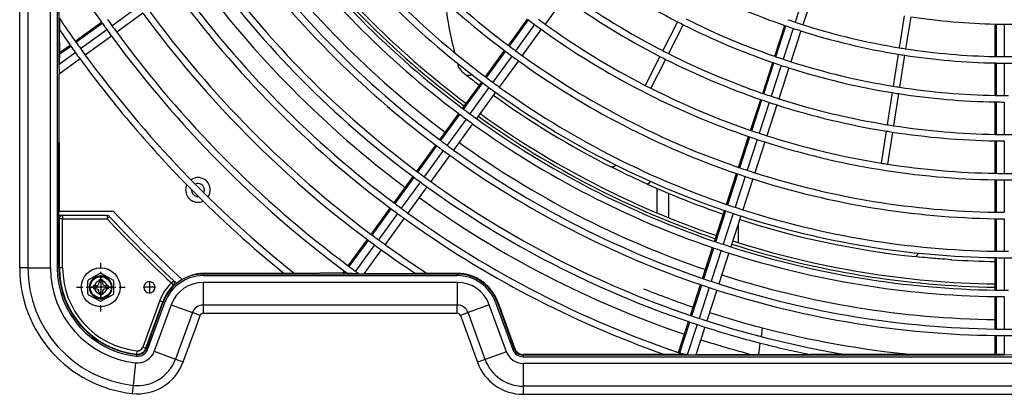
# Model space of a CAD drawing. Extents: x 11866 to 16910, y -3191 to 479.
# Drawn here: x 16433 to 16509, y -1269 to -1241 of the extents above; entities that cross this region are included whole.
import ezdxf

# ---------------------------------------------------------------- set-up
doc = ezdxf.new("R2010")
doc.units = 0
doc.header["$MEASUREMENT"] = 0
doc.linetypes.add('DASHDOT', pattern=[1, 0.5, -0.25, 0, -0.25])
doc.linetypes.add('DOT_CENTER', pattern=[14, 12, -1, 0, -1])
doc.layers.add('Details dimensions', color=7, linetype='CONTINUOUS')
doc.layers.add('General Information', color=4, linetype='CONTINUOUS')

# ---------------------------------------------------------------- blocks, each defined once
blk = doc.blocks.new('A$C114335B7')
at = {"layer": 'General Information', "color": 2, "linetype": 'DASHDOT'}
for p, q in [((0, -1.875), (0, 1.875)), ((-1.875, 0), (1.875, 0))]:
    blk.add_line(p, q, dxfattribs=at)
at = {"layer": 'General Information', "color": 2}
for p, q in [((-0.06, 1.055), (-0.935, 0.579)), ((0.059, 1.055), (0.934, 0.579)), ((-1, -0.47), (-1, 0.469)), ((-0.375, 0.125), (-0.563, 0.125)), ((-0.563, 0.125), (-0.563, -0.125)), ((0.125, 0.562), (-0.125, 0.562)), ((-0.125, 0.562), (-0.125, 0.375)), ((0.125, 0.562), (0.125, 0.375)), ((0.562, 0.125), (0.375, 0.125)), ((0.562, 0.125), (0.562, -0.125)), ((1, -0.47), (1, 0.469)), ((-0.935, -0.579), (-0.06, -1.055)), ((-0.375, -0.125), (-0.563, -0.125)), ((-0.125, -0.375), (-0.125, -0.563)), ((0.125, -0.563), (-0.125, -0.563)), ((0.934, -0.579), (0.059, -1.055)), ((0.125, -0.375), (0.125, -0.563)), ((0.562, -0.125), (0.375, -0.125))]:
    blk.add_line(p, q, dxfattribs=at)
for radius in [1.5, 0.813]:
    blk.add_circle((0, 0), radius, dxfattribs=at)
for centre, radius, start, end in [((0, 0.945), 0.125, 61.465, 118.535), ((-0.875, 0.469), 0.125, 118.535, 180), ((-0.375, 0.375), 0.25, 269.999, 359.999), ((0.375, 0.375), 0.25, 179.999, 269.999), ((0.875, 0.469), 0.125, 0, 61.465), ((-0.875, -0.47), 0.125, 180, 241.465), ((-0.375, -0.375), 0.25, 359.999, 89.999), ((0.375, -0.375), 0.25, 89.999, 179.999), ((0.875, -0.47), 0.125, 298.535, 0), ((0, -0.945), 0.125, 241.465, 298.535)]:
    blk.add_arc(centre, radius, start, end, dxfattribs=at)

msp = doc.modelspace()

# ---------------------------------------------------------------- linework, layer by layer
at = {"layer": 'General Information', "color": 2, "linetype": 'Continuous'}
for p, q in [((16433.167, -1259.724), (16433.167, -1122.922)), ((16433.795, -1122.922), (16433.795, -1259.724)), ((16435.537, -1259.724), (16435.537, -1122.922)), ((16436.058, -1122.922), (16436.058, -1259.724)), ((16436.207, -1244.045), (16436.207, -1215.404)), ((16475.093, -1238.947), (16473.626, -1240.967)), ((16493.665, -1238.448), (16492.893, -1240.822)), ((16494.262, -1238.642), (16493.49, -1241.016)), ((16440.274, -1241.09), (16442.294, -1239.623)), ((16442.663, -1240.13), (16440.643, -1241.598)), ((16501.293, -1240.325), (16500.902, -1242.79)), ((16501.786, -1240.403), (16501.396, -1242.869)), ((16436.225, -1240.518), (16436.225, -1241.407)), ((16437.446, -1242.286), (16439.466, -1240.818)), ((16437.502, -1242.364), (16439.522, -1240.897)), ((16470.8, -1242.607), (16472.267, -1240.588)), ((16470.877, -1242.665), (16472.344, -1240.646)), ((16472.825, -1241.002), (16471.357, -1243.021)), ((16483.823, -1240.788), (16482.689, -1243.013)), ((16484.268, -1241.015), (16483.134, -1243.239)), ((16491.31, -1243.448), (16492.081, -1241.074)), ((16491.401, -1243.48), (16492.173, -1241.105)), ((16508.298, -1243.462), (16508.298, -1240.966)), ((16508.395, -1243.464), (16508.395, -1240.967)), ((16508.993, -1240.975), (16508.993, -1243.471)), ((16436.265, -1243.263), (16436.225, -1241.407)), ((16437.851, -1242.851), (16439.87, -1241.383)), ((16440.239, -1241.891), (16438.219, -1243.358)), ((16473.332, -1241.371), (16471.865, -1243.39)), ((16492.739, -1241.297), (16491.968, -1243.671)), ((16493.336, -1241.491), (16492.565, -1243.865)), ((16436.265, -1243.263), (16437.098, -1242.658)), ((16436.276, -1243.136), (16437.043, -1242.579)), ((16436.207, -1244.045), (16437.447, -1243.144)), ((16436.225, -1243.93), (16436.265, -1243.263)), ((16469.039, -1245.031), (16470.506, -1243.011)), ((16469.116, -1245.089), (16470.583, -1243.069)), ((16471.064, -1243.425), (16469.597, -1245.445)), ((16482.463, -1243.458), (16481.329, -1245.682)), ((16500.824, -1243.284), (16500.434, -1245.749)), ((16501.317, -1243.362), (16500.927, -1245.827)), ((16437.815, -1243.652), (16436.207, -1244.82)), ((16436.207, -1244.045), (16436.225, -1243.93)), ((16436.225, -1244.731), (16436.207, -1244.045)), ((16466.888, -1243.992), (16466.971, -1244.279)), ((16466.971, -1244.279), (16467.182, -1244.59)), ((16471.572, -1243.794), (16470.104, -1245.814)), ((16482.908, -1243.684), (16481.774, -1245.909)), ((16490.384, -1246.298), (16491.155, -1243.923)), ((16490.475, -1246.329), (16491.247, -1243.955)), ((16491.813, -1244.146), (16491.042, -1246.52)), ((16508.298, -1246.459), (16508.298, -1243.962)), ((16508.395, -1246.46), (16508.395, -1243.964)), ((16508.993, -1243.97), (16508.993, -1246.467)), ((16436.182, -1255.36), (16436.207, -1244.82)), ((16436.207, -1244.82), (16436.225, -1244.731)), ((16436.207, -1244.82), (16436.225, -1244.731)), ((16436.225, -1255.36), (16436.207, -1244.82)), ((16467.182, -1244.59), (16467.587, -1244.907)), ((16492.41, -1244.34), (16491.639, -1246.714)), ((16467.278, -1247.455), (16468.745, -1245.435)), ((16467.355, -1247.513), (16468.822, -1245.493)), ((16469.303, -1245.849), (16467.836, -1247.869)), ((16469.811, -1246.218), (16468.343, -1248.237)), ((16500.356, -1246.242), (16499.965, -1248.708)), ((16500.849, -1246.321), (16500.458, -1248.786)), ((16489.458, -1249.147), (16490.23, -1246.773)), ((16489.549, -1249.179), (16490.321, -1246.804)), ((16490.888, -1246.995), (16490.116, -1249.369)), ((16491.485, -1247.189), (16490.713, -1249.563)), ((16508.298, -1249.455), (16508.298, -1246.958)), ((16508.395, -1249.456), (16508.395, -1246.96)), ((16508.993, -1246.966), (16508.993, -1249.463)), ((16465.517, -1249.879), (16466.984, -1247.859)), ((16465.594, -1249.937), (16467.062, -1247.917)), ((16467.542, -1248.273), (16466.075, -1250.292)), ((16468.05, -1248.641), (16466.583, -1250.661)), ((16499.887, -1249.201), (16499.497, -1251.667)), ((16500.38, -1249.279), (16499.99, -1251.745)), ((16463.756, -1252.303), (16465.223, -1250.283)), ((16463.833, -1252.36), (16465.301, -1250.341)), ((16488.532, -1251.997), (16489.304, -1249.622)), ((16488.624, -1252.028), (16489.395, -1249.653)), ((16489.962, -1249.844), (16489.191, -1252.218)), ((16490.559, -1250.038), (16489.787, -1252.412)), ((16508.298, -1252.451), (16508.298, -1249.954)), ((16508.395, -1252.452), (16508.395, -1249.956)), ((16508.993, -1249.962), (16508.993, -1252.458)), ((16465.781, -1250.696), (16464.314, -1252.716)), ((16466.289, -1251.065), (16464.822, -1253.085)), ((16487.606, -1254.846), (16488.378, -1252.472)), ((16487.698, -1254.877), (16488.469, -1252.503)), ((16461.995, -1254.726), (16463.462, -1252.707)), ((16462.072, -1254.784), (16463.54, -1252.764)), ((16464.021, -1253.12), (16462.553, -1255.139)), ((16489.036, -1252.693), (16488.265, -1255.067)), ((16489.633, -1252.887), (16488.862, -1255.261)), ((16508.298, -1255.447), (16508.298, -1252.95)), ((16508.395, -1255.448), (16508.395, -1252.952)), ((16508.993, -1252.958), (16508.993, -1255.454)), ((16464.528, -1253.488), (16463.061, -1255.508)), ((16482.246, -1253.615), (16482.246, -1255.5)), ((16483.145, -1255.871), (16483.145, -1253.998)), ((16436.182, -1255.36), (16436.225, -1255.36)), ((16436.182, -1255.71), (16436.182, -1255.36)), ((16436.225, -1255.36), (16440.264, -1255.36)), ((16460.234, -1257.15), (16461.701, -1255.13)), ((16460.311, -1257.208), (16461.779, -1255.188)), ((16462.26, -1255.543), (16460.792, -1257.563)), ((16486.681, -1257.695), (16487.452, -1255.321)), ((16486.772, -1257.727), (16487.543, -1255.352)), ((16488.111, -1255.542), (16487.339, -1257.916)), ((16436.475, -1255.71), (16436.182, -1255.71)), ((16436.182, -1259.724), (16436.182, -1255.71)), ((16436.225, -1259.724), (16436.225, -1255.959)), ((16436.475, -1255.959), (16436.225, -1255.959)), ((16439.908, -1255.71), (16436.475, -1255.71)), ((16436.475, -1255.71), (16436.475, -1255.959)), ((16436.475, -1259.724), (16436.475, -1255.959)), ((16436.475, -1255.959), (16439.908, -1255.959)), ((16439.908, -1255.71), (16439.908, -1255.959)), ((16440.09, -1255.789), (16439.908, -1255.959)), ((16462.767, -1255.912), (16461.3, -1257.932)), ((16488.707, -1255.736), (16487.936, -1258.11)), ((16488.487, -1256.414), (16488.487, -1257.787)), ((16508.298, -1258.443), (16508.298, -1255.946)), ((16508.395, -1258.444), (16508.395, -1255.948)), ((16508.993, -1255.953), (16508.993, -1258.45)), ((16458.473, -1259.574), (16459.94, -1257.554)), ((16458.55, -1259.631), (16460.018, -1257.612)), ((16460.499, -1257.967), (16459.032, -1259.986)), ((16461.007, -1258.336), (16459.668, -1260.179)), ((16485.755, -1260.545), (16486.526, -1258.17)), ((16485.846, -1260.576), (16486.618, -1258.201)), ((16487.185, -1258.391), (16486.413, -1260.765)), ((16487.782, -1258.585), (16487.01, -1260.959)), ((16508.298, -1261.439), (16508.298, -1258.942)), ((16508.395, -1261.44), (16508.395, -1258.944)), ((16508.993, -1258.949), (16508.993, -1261.445)), ((16433.795, -1259.724), (16433.167, -1259.724)), ((16433.795, -1259.724), (16435.537, -1259.724)), ((16436.182, -1259.724), (16436.058, -1259.724)), ((16436.225, -1259.724), (16436.182, -1259.724)), ((16436.475, -1259.724), (16436.225, -1259.724)), ((16453.533, -1260.16), (16447.297, -1260.16)), ((16447.297, -1260.16), (16447.297, -1260.203)), ((16447.297, -1260.203), (16458.892, -1260.179)), ((16447.297, -1260.203), (16447.297, -1260.328)), ((16454.33, -1260.16), (16453.533, -1260.16)), ((16458.195, -1260.121), (16454.33, -1260.16)), ((16458.084, -1260.11), (16458.179, -1259.978)), ((16458.084, -1260.11), (16458.195, -1260.121)), ((16458.195, -1260.121), (16458.257, -1260.035)), ((16458.426, -1260.16), (16458.195, -1260.121)), ((16458.803, -1260.16), (16458.426, -1260.16)), ((16458.892, -1260.179), (16458.803, -1260.16)), ((16459.27, -1260.16), (16458.892, -1260.179)), ((16458.892, -1260.179), (16459.668, -1260.179)), ((16463.645, -1260.16), (16459.668, -1260.179)), ((16459.668, -1260.179), (16466.87, -1260.203)), ((16464.555, -1260.16), (16463.645, -1260.16)), ((16466.87, -1260.16), (16464.555, -1260.16)), ((16466.87, -1260.203), (16466.87, -1260.16)), ((16466.87, -1260.203), (16466.87, -1260.328)), ((16445.018, -1260.705), (16444.849, -1260.888)), ((16445.02, -1261.069), (16444.849, -1260.888)), ((16447.297, -1260.328), (16466.87, -1260.328)), ((16466.87, -1260.848), (16447.297, -1260.848)), ((16447.297, -1260.848), (16447.297, -1262.591)), ((16466.87, -1260.848), (16466.87, -1262.591)), ((16484.829, -1263.394), (16485.6, -1261.02)), ((16484.92, -1263.425), (16485.692, -1261.051)), ((16486.259, -1261.24), (16485.488, -1263.614)), ((16486.856, -1261.434), (16486.084, -1263.808)), ((16443.954, -1262.251), (16442.653, -1265.828)), ((16442.887, -1265.913), (16444.189, -1262.337)), ((16442.928, -1265.928), (16444.229, -1262.351)), ((16443.045, -1265.97), (16444.346, -1262.394)), ((16443.954, -1262.251), (16444.189, -1262.337)), ((16444.189, -1262.337), (16444.229, -1262.351)), ((16444.229, -1262.351), (16444.346, -1262.394)), ((16469.938, -1262.351), (16469.821, -1262.394)), ((16469.821, -1262.394), (16471.136, -1266.007)), ((16469.978, -1262.337), (16469.938, -1262.351)), ((16469.938, -1262.351), (16471.253, -1265.964)), ((16469.978, -1262.337), (16471.293, -1265.95)), ((16508.298, -1264.435), (16508.298, -1261.938)), ((16508.395, -1264.436), (16508.395, -1261.939)), ((16508.993, -1261.945), (16508.993, -1264.441)), ((16444.835, -1262.572), (16443.534, -1266.148)), ((16444.835, -1262.572), (16446.473, -1263.168)), ((16446.473, -1263.168), (16445.171, -1266.744)), ((16447.063, -1263.383), (16446.473, -1263.168)), ((16466.87, -1262.591), (16447.297, -1262.591)), ((16447.297, -1262.591), (16447.297, -1263.219)), ((16447.297, -1263.219), (16466.87, -1263.219)), ((16466.87, -1263.219), (16466.87, -1262.591)), ((16467.694, -1263.168), (16467.105, -1263.383)), ((16469.332, -1262.572), (16467.694, -1263.168)), ((16469.009, -1266.781), (16467.694, -1263.168)), ((16470.647, -1266.185), (16469.332, -1262.572)), ((16446.728, -1264.349), (16447.063, -1263.383)), ((16467.105, -1263.383), (16468.42, -1266.996)), ((16483.903, -1266.243), (16484.675, -1263.869)), ((16483.995, -1266.274), (16484.766, -1263.9)), ((16445.761, -1266.959), (16446.728, -1264.349)), ((16485.333, -1264.089), (16484.576, -1266.42)), ((16485.93, -1264.283), (16485.236, -1266.42)), ((16490.346, -1264.342), (16490.261, -1265.016)), ((16490.085, -1266.401), (16490.198, -1265.515)), ((16508.298, -1266.401), (16508.298, -1264.934)), ((16508.395, -1266.401), (16508.395, -1264.935)), ((16508.993, -1264.94), (16508.993, -1266.42)), ((16442.194, -1266.113), (16442.166, -1266.361)), ((16442.653, -1265.828), (16442.887, -1265.913)), ((16442.887, -1265.913), (16442.928, -1265.928)), ((16442.928, -1265.928), (16443.045, -1265.97)), ((16443.534, -1266.148), (16445.171, -1266.744)), ((16470.647, -1266.185), (16469.009, -1266.781)), ((16471.253, -1265.964), (16471.136, -1266.007)), ((16471.253, -1265.964), (16471.293, -1265.95)), ((16442.091, -1267.044), (16441.898, -1268.776)), ((16442.162, -1266.403), (16442.148, -1266.527)), ((16442.162, -1266.403), (16442.166, -1266.361)), ((16445.171, -1266.744), (16445.761, -1266.959)), ((16469.009, -1266.781), (16468.42, -1266.996)), ((16471.938, -1266.401), (16471.938, -1266.444)), ((16482.833, -1266.401), (16471.938, -1266.401)), ((16471.938, -1266.444), (16484.576, -1266.42)), ((16471.938, -1266.444), (16471.938, -1266.569)), ((16471.938, -1266.569), (16575.711, -1266.569)), ((16484.317, -1266.382), (16482.833, -1266.401)), ((16484.317, -1266.382), (16484.374, -1266.401)), ((16484.495, -1266.401), (16484.374, -1266.401)), ((16484.576, -1266.42), (16485.236, -1266.42)), ((16494.046, -1266.401), (16485.236, -1266.42)), ((16485.236, -1266.42), (16508.993, -1266.42)), ((16496.791, -1266.401), (16494.046, -1266.401)), ((16508.298, -1266.401), (16496.791, -1266.401)), ((16508.395, -1266.401), (16508.298, -1266.401)), ((16508.91, -1266.401), (16508.395, -1266.401)), ((16508.993, -1266.42), (16509.558, -1266.401)), ((16575.711, -1267.089), (16471.938, -1267.089)), ((16471.938, -1267.089), (16471.938, -1268.832)), ((16441.898, -1268.776), (16441.829, -1269.4)), ((16575.711, -1268.832), (16471.938, -1268.832)), ((16471.938, -1268.832), (16471.938, -1269.459)), ((16471.938, -1269.459), (16575.711, -1269.459))]:
    msp.add_line(p, q, dxfattribs=at)
at = {"layer": 'General Information', "color": 2, "linetype": 'DOT_CENTER'}
for p, q in [((16439.408, -1260.26), (16439.408, -1262.183)), ((16439.408, -1260.672), (16439.408, -1261.771)), ((16443.153, -1260.741), (16443.153, -1261.702)), ((16440.369, -1261.221), (16438.447, -1261.221)), ((16439.957, -1261.221), (16438.859, -1261.221)), ((16443.633, -1261.221), (16442.672, -1261.221))]:
    msp.add_line(p, q, dxfattribs=at)
at = {"layer": 'General Information', "color": 2, "linetype": 'Continuous'}
for centre, radius, start, end in [((16509.307, -1191.323), 64.631, 216.27794, 233.10589), ((16509.307, -1191.323), 64.132, 216.28011, 233.09893), ((16509.307, -1191.323), 67.627, 216.26563, 233.1455), ((16509.307, -1191.323), 67.128, 216.26761, 233.13915), ((16509.307, -1191.323), 70.123, 216.25618, 233.17592), ((16509.307, -1191.323), 70.123, 216.25618, 233.17592), ((16509.307, -1191.323), 69.899, 216.25701, 233.17329), ((16509.307, -1191.323), 69.649, 216.25794, 233.17033), ((16509.307, -1191.323), 70.623, 216.25436, 233.18175), ((16509.307, -1191.323), 72.395, 216.24815, 233.2018), ((16509.307, -1191.323), 73.618, 216.24401, 233.21505), ((16509.307, -1191.323), 73.119, 216.24568, 233.20969), ((16509.307, -1191.323), 85.601, 211.37837, 215.32493), ((16509.307, -1191.323), 76.614, 216.23447, 233.24574), ((16509.307, -1191.323), 76.614, 216.23447, 233.24574), ((16509.307, -1191.323), 76.115, 216.23601, 233.24079), ((16509.307, -1191.323), 55.644, 234.32283, 242.74295), ((16509.307, -1191.323), 77.638, 216.2314, 233.2557), ((16509.307, -1191.323), 79.11, 216.22707, 233.26954), ((16509.307, -1191.323), 79.61, 216.22565, 233.27413), ((16509.307, -1191.323), 58.64, 234.30634, 242.75608), ((16509.307, -1191.323), 58.141, 234.30897, 242.75399), ((16509.307, -1191.323), 52.649, 243.27167, 250.90238), ((16495.651, -1235.707), 29.933, 186.76242, 194.42418), ((16509.307, -1191.323), 82.605, 216.21747, 233.30045), ((16509.307, -1191.323), 82.106, 216.21879, 233.2962), ((16509.307, -1191.323), 49.653, 261.28806, 268.83614), ((16509.307, -1191.323), 88.097, 213.94694, 215.34406), ((16509.307, -1191.323), 85.601, 215.32493, 215.38955), ((16509.307, -1191.323), 85.601, 215.38955, 215.78983), ((16509.307, -1191.323), 85.102, 215.38597, 215.7886), ((16509.307, -1191.323), 85.102, 215.7886, 216.21109), ((16509.307, -1191.323), 61.636, 233.06243, 233.15217), ((16509.307, -1191.323), 61.636, 233.15217, 233.70811), ((16509.307, -1191.323), 61.636, 233.70811, 234.29145), ((16509.307, -1191.323), 61.136, 233.70573, 234.29383), ((16509.307, -1191.323), 61.136, 234.29383, 242.76604), ((16509.307, -1191.323), 55.644, 242.74295, 243.25705), ((16509.307, -1191.323), 55.644, 243.25705, 250.96147), ((16509.307, -1191.323), 55.145, 243.25938, 250.95207), ((16509.307, -1191.323), 52.649, 250.90238, 251.00744), ((16509.307, -1191.323), 52.649, 251.00744, 251.65828), ((16509.307, -1191.323), 52.149, 250.99794, 251.65501), ((16509.307, -1191.323), 52.149, 251.65501, 252.34447), ((16509.307, -1191.323), 52.149, 252.34447, 260.72573), ((16509.307, -1191.323), 49.653, 268.83614, 268.94755), ((16509.307, -1191.323), 49.653, 268.94755, 269.63767), ((16509.307, -1191.323), 49.653, 269.63767, 270.36179), ((16509.307, -1191.323), 88.597, 214.42365, 215.34776), ((16509.307, -1191.323), 85.601, 215.78983, 216.20986), ((16509.307, -1191.323), 85.601, 216.20986, 233.32493), ((16509.307, -1191.323), 85.102, 216.21109, 233.32097), ((16509.307, -1191.323), 61.636, 234.29145, 251.06243), ((16509.307, -1191.323), 52.649, 251.65828, 252.3412), ((16509.307, -1191.323), 52.649, 252.3412, 260.72833), ((16509.307, -1191.323), 88.597, 215.34776, 215.41019), ((16509.307, -1191.323), 88.597, 215.41019, 215.79694), ((16509.307, -1191.323), 88.097, 215.34406, 215.40685), ((16509.307, -1191.323), 88.097, 215.40685, 215.79578), ((16509.307, -1191.323), 64.132, 233.09893, 233.18518), ((16509.307, -1191.323), 64.132, 233.18518, 233.71947), ((16509.307, -1191.323), 88.597, 215.79694, 216.20276), ((16509.307, -1191.323), 88.097, 215.79578, 216.20391), ((16509.307, -1191.323), 88.097, 216.20391, 231.38736), ((16509.307, -1191.323), 64.631, 233.10589, 233.19147), ((16509.307, -1191.323), 64.631, 233.19147, 233.72164), ((16509.307, -1191.323), 64.631, 233.72164, 234.27794), ((16509.307, -1191.323), 64.132, 233.71947, 234.28011), ((16509.307, -1191.323), 64.132, 234.28011, 251.09893), ((16509.307, -1191.323), 58.64, 242.75608, 243.24392), ((16509.307, -1191.323), 58.141, 242.75399, 243.24601), ((16509.307, -1191.323), 58.141, 243.24601, 251.00607), ((16509.307, -1191.323), 55.145, 250.95207, 251.05238), ((16509.307, -1191.323), 55.145, 251.05238, 251.67375), ((16509.307, -1191.323), 52.649, 260.72833, 261.27167), ((16509.307, -1191.323), 52.149, 260.72573, 261.27427), ((16509.307, -1191.323), 52.649, 261.27167, 268.90238), ((16509.307, -1191.323), 52.149, 261.27427, 268.89187), ((16509.307, -1191.323), 52.149, 268.89187, 268.99794), ((16509.307, -1191.323), 52.149, 268.99794, 269.65501), ((16509.307, -1191.323), 52.149, 269.65501, 270.34447), ((16509.307, -1191.323), 88.597, 216.20276, 224.76079), ((16509.307, -1191.323), 64.631, 234.27794, 251.10589), ((16509.307, -1191.323), 58.64, 243.24392, 251.01453), ((16509.307, -1191.323), 55.644, 250.96147, 251.06088), ((16509.307, -1191.323), 55.644, 251.06088, 251.67668), ((16509.307, -1191.323), 55.644, 251.67668, 252.32283), ((16509.307, -1191.323), 55.145, 251.67375, 252.32576), ((16509.307, -1191.323), 55.145, 252.32576, 260.74062), ((16509.307, -1191.323), 52.649, 268.90238, 269.00744), ((16509.307, -1191.323), 52.649, 269.00744, 269.65828), ((16509.307, -1191.323), 52.649, 269.65828, 270.3412), ((16509.324, -1191.338), 67.91, 232.07705, 233.12989), ((16509.307, -1191.323), 67.128, 233.13915, 233.22154), ((16509.307, -1191.323), 55.644, 252.32283, 260.74295), ((16509.307, -1191.323), 67.627, 233.1455, 233.22729), ((16509.307, -1191.323), 67.627, 233.22729, 233.73397), ((16509.307, -1191.323), 67.128, 233.22154, 233.73199), ((16509.307, -1191.323), 67.128, 233.73199, 234.26761), ((16509.307, -1191.323), 67.128, 234.26761, 251.13915), ((16509.307, -1191.323), 61.136, 242.76604, 243.23396), ((16509.307, -1191.323), 55.145, 260.74062, 261.25938), ((16509.307, -1191.323), 67.627, 233.73397, 234.26563), ((16509.323, -1191.338), 67.909, 234.2457, 243.21646), ((16509.307, -1191.323), 67.627, 234.26563, 251.1455), ((16509.307, -1191.323), 61.136, 243.23396, 251.05478), ((16509.307, -1191.323), 58.141, 251.00607, 251.10121), ((16509.307, -1191.323), 58.141, 251.10121, 251.69056), ((16509.307, -1191.323), 58.141, 251.69056, 252.30897), ((16509.307, -1191.323), 55.644, 260.74295, 261.25705), ((16509.307, -1191.323), 55.644, 261.25705, 268.96147), ((16509.307, -1191.323), 55.145, 261.25938, 268.95207), ((16509.307, -1191.323), 55.145, 268.95207, 269.05238), ((16509.307, -1191.323), 55.145, 269.05238, 269.67375), ((16509.307, -1191.323), 55.145, 269.67375, 270), ((16509.307, -1191.323), 58.64, 251.01453, 251.10886), ((16509.307, -1191.323), 58.64, 251.10886, 251.6932), ((16509.307, -1191.323), 58.64, 251.6932, 252.30634), ((16509.307, -1191.323), 58.64, 252.30634, 260.75608), ((16509.307, -1191.323), 58.141, 252.30897, 260.75399), ((16509.307, -1191.323), 55.644, 268.96147, 269.06088), ((16509.307, -1191.323), 55.644, 269.06088, 269.67668), ((16509.307, -1191.323), 70.623, 233.18175, 233.26007), ((16509.307, -1191.323), 70.623, 233.26007, 233.74525), ((16509.307, -1191.323), 70.123, 233.17592, 233.2548), ((16509.307, -1191.323), 70.123, 233.17592, 233.2548), ((16509.307, -1191.323), 70.123, 233.2548, 233.74344), ((16509.307, -1191.323), 70.123, 233.2548, 233.74344), ((16509.307, -1191.323), 70.123, 233.74344, 234.25618), ((16509.307, -1191.323), 70.123, 233.74344, 234.25618), ((16509.307, -1191.323), 69.899, 234.25702, 251.1733), ((16509.307, -1191.323), 69.649, 234.25794, 251.17033), ((16509.307, -1191.323), 70.623, 233.74525, 234.25436), ((16509.307, -1191.323), 70.623, 234.25436, 251.18175), ((16509.307, -1191.323), 70.123, 234.25618, 251.17592), ((16509.307, -1191.323), 70.123, 234.25618, 251.17592), ((16509.307, -1191.323), 58.141, 260.75399, 261.24601), ((16509.307, -1191.323), 58.141, 261.24601, 269.00607), ((16509.307, -1191.323), 61.136, 251.05478, 251.14525), ((16509.307, -1191.323), 61.136, 251.14525, 251.70573), ((16509.307, -1191.323), 61.136, 251.70573, 252.29383), ((16509.307, -1191.323), 61.136, 252.29383, 260.76604), ((16509.307, -1191.323), 58.64, 260.75608, 261.24392), ((16509.307, -1191.323), 58.64, 261.24392, 269.01453), ((16509.307, -1191.323), 58.141, 269.00607, 269.10121), ((16509.307, -1191.323), 58.141, 269.10121, 269.69056), ((16509.307, -1191.323), 58.141, 269.69056, 270.30897), ((16509.307, -1191.323), 73.618, 233.21505, 233.29018), ((16509.307, -1191.323), 73.618, 233.29018, 233.75562), ((16509.307, -1191.323), 73.119, 233.20969, 233.28533), ((16509.307, -1191.323), 73.119, 233.28533, 233.75395), ((16509.307, -1191.323), 73.119, 233.75395, 234.24568), ((16509.307, -1191.323), 72.395, 234.24816, 251.2018), ((16509.307, -1191.323), 61.636, 251.06243, 251.15217), ((16509.307, -1191.323), 61.636, 251.15217, 251.70811), ((16509.307, -1191.323), 61.636, 251.70811, 252.29145), ((16509.307, -1191.323), 61.636, 252.29145, 269.06243), ((16509.307, -1191.323), 58.64, 269.01453, 269.10886), ((16509.307, -1191.323), 58.64, 269.10886, 269.6932), ((16509.307, -1191.323), 73.618, 233.75562, 234.24401), ((16509.307, -1191.323), 73.618, 234.24401, 251.21505), ((16509.307, -1191.323), 73.119, 234.24568, 251.20969), ((16509.307, -1191.323), 61.136, 260.76604, 261.23396), ((16509.307, -1191.323), 61.136, 261.23396, 269.05478), ((16509.307, -1191.323), 76.115, 233.24079, 233.31346), ((16509.307, -1191.323), 76.115, 233.31346, 233.76364), ((16509.307, -1191.323), 64.631, 251.10589, 251.19147), ((16509.307, -1191.323), 64.631, 251.19147, 251.72164), ((16509.307, -1191.323), 64.132, 251.09893, 251.18518), ((16509.307, -1191.323), 64.132, 251.18518, 251.71947), ((16509.307, -1191.323), 64.132, 251.71947, 252.28011), ((16509.307, -1191.323), 64.132, 252.28011, 269.09893), ((16509.307, -1191.323), 61.136, 269.05478, 269.14525), ((16509.307, -1191.323), 61.136, 269.14525, 269.70573), ((16509.307, -1191.323), 61.136, 269.70573, 270.29383), ((16446.897, -1253.732), 0.949, 155.46587, 180), ((16446.897, -1253.732), 0.949, 325.20565, 124.79432), ((16446.897, -1253.732), 0.499, 0, 115.7759), ((16509.307, -1191.323), 76.614, 233.24574, 233.31794), ((16509.307, -1191.323), 76.614, 233.24574, 233.31794), ((16509.307, -1191.323), 76.614, 233.31794, 233.76518), ((16509.307, -1191.323), 76.614, 233.31794, 233.76518), ((16509.307, -1191.323), 76.614, 233.76518, 234.23447), ((16509.307, -1191.323), 76.614, 233.76518, 234.23447), ((16509.307, -1191.323), 76.115, 233.76364, 234.23601), ((16509.307, -1191.323), 76.115, 234.23601, 251.24079), ((16481.402, -1252.919), 0.366, 282.32481, 335.08746), ((16509.32, -1191.339), 67.907, 245.79683, 251.13392), ((16509.307, -1191.323), 64.631, 251.72164, 252.27794), ((16509.307, -1191.323), 64.631, 252.27794, 269.10589), ((16509.307, -1191.323), 61.636, 269.06243, 269.15217), ((16509.307, -1191.323), 61.636, 269.15217, 269.70811), ((16509.307, -1191.323), 61.636, 269.70811, 270.29145), ((16446.897, -1253.732), 0.949, 180, 294.5341), ((16446.897, -1253.732), 0.499, 177.19967, 272.8003), ((16509.307, -1191.323), 88.597, 224.76079, 230.98484), ((16446.897, -1253.732), 0.499, 334.22407, 360), ((16509.307, -1191.323), 76.614, 234.23447, 251.24574), ((16509.307, -1191.323), 76.614, 234.23447, 251.24574), ((16509.307, -1191.323), 79.11, 233.26954, 233.33946), ((16509.307, -1191.323), 79.11, 233.33946, 233.77259), ((16509.307, -1191.323), 77.637, 234.2314, 251.25571), ((16509.307, -1191.323), 67.128, 251.13915, 251.22154), ((16509.307, -1191.323), 67.128, 251.22154, 251.73199), ((16440.264, -1255.61), 0.25, 42.95734, 90), ((16509.307, -1191.323), 94.089, 222.95734, 227.44705), ((16509.307, -1191.323), 79.61, 233.27413, 233.3436), ((16509.307, -1191.323), 79.61, 233.3436, 233.77401), ((16509.307, -1191.323), 79.61, 233.77401, 234.22565), ((16509.307, -1191.323), 79.11, 233.77259, 234.22707), ((16509.307, -1191.323), 79.11, 234.22707, 251.26954), ((16509.307, -1191.323), 67.627, 251.1455, 251.22729), ((16509.307, -1191.323), 67.627, 251.22729, 251.73397), ((16509.307, -1191.323), 67.627, 251.73397, 252.26563), ((16509.307, -1191.323), 67.128, 251.73199, 252.26761), ((16509.307, -1191.323), 67.128, 252.26761, 269.13915), ((16509.307, -1191.323), 64.132, 269.09893, 269.18518), ((16509.307, -1191.323), 64.132, 269.18518, 269.71947), ((16436.475, -1255.959), 0.25, 90, 180), ((16439.908, -1255.959), 0.25, 42.96498, 90), ((16509.307, -1191.323), 94.838, 222.96498, 227.18208), ((16509.307, -1191.323), 94.588, 222.96498, 227.18208), ((16509.307, -1191.323), 79.61, 234.22565, 250.57637), ((16509.32, -1191.341), 67.905, 252.24909, 263.94499), ((16509.307, -1191.323), 67.627, 252.26563, 269.1455), ((16509.307, -1191.323), 64.631, 269.10589, 269.19147), ((16509.307, -1191.323), 64.631, 269.19147, 269.72164), ((16509.307, -1191.323), 82.106, 233.2962, 233.36356), ((16509.307, -1191.323), 82.605, 233.30045, 233.36741), ((16509.307, -1191.323), 82.605, 233.36741, 233.78221), ((16509.307, -1191.323), 82.106, 233.36356, 233.78088), ((16509.307, -1191.323), 82.106, 233.78088, 234.21879), ((16509.307, -1191.323), 82.106, 234.21879, 236.97162), ((16509.307, -1191.323), 70.123, 251.17592, 251.2548), ((16509.307, -1191.323), 70.123, 251.17592, 251.2548), ((16509.307, -1191.323), 70.123, 251.2548, 251.74344), ((16509.307, -1191.323), 70.123, 251.2548, 251.74344), ((16509.307, -1191.323), 70.123, 251.74344, 252.25618), ((16509.307, -1191.323), 70.123, 251.74344, 252.25618), ((16509.307, -1191.323), 69.899, 252.25702, 269.1733), ((16509.307, -1191.323), 69.649, 252.25794, 269.17033), ((16509.307, -1191.323), 82.605, 233.78221, 234.21747), ((16509.307, -1191.323), 82.605, 234.21747, 236.44269), ((16509.307, -1191.323), 70.623, 251.18175, 251.26007), ((16509.307, -1191.323), 70.623, 251.26007, 251.74525), ((16509.307, -1191.323), 70.623, 251.74525, 252.25436), ((16509.307, -1191.323), 70.623, 252.25436, 269.18175), ((16509.307, -1191.323), 70.123, 252.25618, 269.17592), ((16509.307, -1191.323), 70.123, 252.25618, 269.17592), ((16509.307, -1191.323), 67.128, 269.13915, 269.22154), ((16509.307, -1191.323), 67.128, 269.22154, 269.73199), ((16509.307, -1191.323), 67.128, 269.73199, 270), ((16509.336, -1191.343), 67.904, 266.29316, 269.124), ((16509.307, -1191.323), 67.627, 269.1455, 269.22729), ((16509.307, -1191.323), 67.627, 269.22729, 269.73397), ((16509.307, -1191.323), 67.627, 269.73397, 270.26563), ((16442.903, -1259.724), 9.736, 180, 263.66711), ((16442.903, -1259.724), 9.108, 180, 263.66711), ((16442.903, -1259.724), 7.366, 180, 263.66711), ((16442.903, -1259.724), 6.845, 180, 263.66711), ((16442.903, -1259.724), 6.721, 180, 263.66711), ((16442.903, -1259.724), 6.678, 180, 263.66711), ((16442.903, -1259.724), 6.428, 180, 263.66711), ((16447.377, -1263.446), 3.286, 91.39909, 121.15189), ((16447.297, -1263.468), 3.265, 90, 119.74367), ((16509.307, -1191.323), 85.601, 233.32493, 233.38955), ((16509.307, -1191.323), 85.601, 233.38955, 233.5302), ((16509.307, -1191.323), 85.102, 233.32097, 233.38597), ((16509.307, -1191.323), 85.102, 233.38597, 233.7886), ((16509.307, -1191.323), 85.102, 233.7886, 233.98745), ((16466.87, -1263.468), 3.308, 20, 90), ((16466.87, -1263.468), 3.265, 20, 90), ((16439.408, -1261.221), 0.874, 0, 180), ((16439.408, -1261.221), 0.499, 0, 180), ((16443.153, -1261.221), 0.437, 0, 180), ((16447.297, -1263.468), 3.557, 133.49897, 160), ((16447.297, -1263.468), 3.265, 128.75111, 160), ((16447.297, -1263.468), 3.14, 90, 160), ((16447.297, -1263.468), 2.62, 90, 160), ((16509.307, -1191.323), 94.588, 227.18208, 227.37613), ((16444.849, -1260.888), 0.25, 313.49897, 47.18208), ((16447.297, -1263.468), 3.265, 119.74367, 128.75111), ((16466.87, -1263.468), 3.14, 20, 90), ((16466.87, -1263.468), 2.62, 20, 90), ((16509.307, -1191.323), 73.119, 251.20969, 251.28533), ((16509.307, -1191.323), 73.119, 251.28533, 251.75395), ((16509.307, -1191.323), 73.119, 251.75395, 252.24568), ((16509.307, -1191.323), 73.119, 252.24568, 269.20969), ((16509.307, -1191.323), 72.395, 252.24816, 269.20181), ((16439.408, -1261.221), 0.874, 180, 0), ((16439.408, -1261.221), 0.499, 180, 0), ((16443.153, -1261.221), 0.437, 180, 0), ((16447.297, -1263.468), 3.308, 133.49897, 159.01128), ((16509.307, -1191.323), 75.441, 248.13058, 251.23403), ((16509.307, -1191.323), 73.618, 251.21505, 251.29018), ((16509.307, -1191.323), 73.618, 251.29018, 251.75562), ((16509.307, -1191.323), 73.618, 251.75562, 252.24401), ((16509.307, -1191.323), 73.618, 252.24401, 269.21505), ((16509.307, -1191.323), 70.123, 269.17592, 269.2548), ((16509.307, -1191.323), 70.123, 269.17592, 269.2548), ((16509.307, -1191.323), 70.123, 269.2548, 269.74344), ((16509.307, -1191.323), 70.123, 269.2548, 269.74344), ((16509.307, -1191.323), 70.123, 269.74344, 270), ((16509.307, -1191.323), 70.123, 269.74344, 270), ((16447.297, -1263.468), 3.308, 159.01128, 160), ((16447.297, -1263.468), 3.308, 159.01128, 160), ((16509.307, -1191.323), 70.623, 269.18175, 269.26007), ((16509.307, -1191.323), 70.623, 269.26007, 269.74525), ((16447.297, -1263.468), 0.877, 90, 160), ((16447.297, -1263.468), 0.25, 90, 160), ((16466.87, -1263.468), 0.877, 20, 90), ((16466.87, -1263.468), 0.25, 20, 90), ((16509.307, -1191.323), 75.441, 252.23814, 255.44391), ((16509.307, -1191.323), 76.614, 251.24574, 251.31794), ((16509.307, -1191.323), 76.614, 251.24574, 251.31794), ((16509.307, -1191.323), 76.614, 251.31794, 251.76518), ((16509.307, -1191.323), 76.614, 251.31794, 251.76518), ((16509.307, -1191.323), 76.115, 251.24079, 251.31346), ((16509.307, -1191.323), 76.115, 251.31346, 251.76364), ((16509.307, -1191.323), 76.115, 251.76364, 252.23601), ((16509.307, -1191.323), 76.115, 252.23601, 260.53595), ((16509.307, -1191.323), 76.614, 251.76518, 252.23447), ((16509.307, -1191.323), 76.614, 251.76518, 252.23447), ((16509.307, -1191.323), 76.614, 252.23447, 255.55675), ((16509.307, -1191.323), 76.614, 252.23447, 255.55675), ((16509.307, -1191.323), 75.441, 255.44391, 264.38501), ((16509.307, -1191.323), 73.119, 269.20969, 269.28533), ((16509.307, -1191.323), 73.119, 269.28533, 269.75395), ((16509.307, -1191.323), 73.119, 269.75395, 270.24568), ((16509.307, -1191.323), 77.637, 252.2314, 255.24907), ((16509.307, -1191.323), 76.614, 255.55675, 258.51041), ((16509.307, -1191.323), 76.614, 255.55675, 258.51041), ((16509.307, -1191.323), 73.618, 269.21505, 269.29018), ((16509.307, -1191.323), 73.618, 269.29018, 269.75562), ((16509.307, -1191.323), 73.618, 269.75562, 270.24401), ((16442.242, -1265.678), 1.374, 263.66711, 340), ((16442.242, -1265.678), 0.854, 263.66711, 340), ((16442.242, -1265.678), 0.729, 263.66711, 340), ((16442.242, -1265.678), 0.687, 263.66711, 340), ((16442.242, -1265.678), 0.437, 263.66711, 340), ((16471.938, -1265.715), 1.374, 200, 270), ((16471.938, -1265.715), 0.854, 200, 270), ((16471.938, -1265.715), 0.729, 200, 270), ((16471.938, -1265.715), 0.687, 200, 270), ((16509.307, -1191.323), 79.11, 251.26954, 251.33946), ((16509.307, -1191.323), 79.11, 251.33946, 251.58568), ((16442.242, -1265.678), 3.745, 263.66711, 340), ((16442.242, -1265.678), 3.117, 263.66711, 340), ((16471.938, -1265.715), 3.745, 200, 270), ((16471.938, -1265.715), 3.117, 200, 270), ((16509.307, -1191.323), 79.11, 251.58568, 251.62934)]:
    msp.add_arc(centre, radius, start, end, dxfattribs=at)
for points, knots in [([(16436.276, -1243.136), (16436.276, -1243.139), (16436.272, -1243.165), (16436.266, -1243.203), (16436.267, -1243.224), (16436.265, -1243.262), (16436.265, -1243.263)], [0, 0, 0, 0, 0.041106, 0.0469783, 0.1177957, 0.1279124, 0.1279124, 0.1279124, 0.1279124]), ([(16467.587, -1244.907), (16467.596, -1244.907), (16467.707, -1244.904), (16467.797, -1244.91), (16467.885, -1244.9), (16467.962, -1244.848), (16467.968, -1244.844)], [0, 0, 0, 0, 0.1086879, 0.2172919, 0.303975, 0.395454, 0.395454, 0.395454, 0.395454]), ([(16478.722, -1251.961), (16478.731, -1251.96), (16478.835, -1251.943), (16478.922, -1251.927), (16479.007, -1251.898), (16479.074, -1251.824), (16479.079, -1251.818)], [0, 0, 0, 0, 0.1049883, 0.2065256, 0.2966299, 0.3960974, 0.3960974, 0.3960974, 0.3960974]), ([(16481.48, -1253.277), (16481.423, -1253.251), (16480.711, -1252.928), (16480.093, -1252.634), (16479.476, -1252.339), (16478.778, -1251.989), (16478.722, -1251.961)], [0, 0, 0, 0, 0.755318, 1.529606, 2.303918, 3.056101, 3.056101, 3.056101, 3.056101]), ([(16502.351, -1258.591), (16502.349, -1258.599), (16502.326, -1258.671), (16502.284, -1258.752), (16502.247, -1258.813), (16502.161, -1258.865), (16502.157, -1258.867)], [0, 0, 0, 0, 0.0979111, 0.140349, 0.2918534, 0.345706, 0.345706, 0.345706, 0.345706]), ([(16504.946, -1259.105), (16504.885, -1259.101), (16504.164, -1259.052), (16503.554, -1259.001), (16502.937, -1258.948), (16502.22, -1258.873), (16502.157, -1258.867)], [0, 0, 0, 0, 0.736755, 1.403623, 2.046864, 2.799321, 2.799321, 2.799321, 2.799321])]:
    msp.add_open_spline(points, degree=3, knots=knots, dxfattribs=at)
for points in [[(16484.576, -1266.42), (16484.573, -1266.419), (16484.536, -1266.411), (16484.499, -1266.402), (16484.495, -1266.401)], [(16508.993, -1266.42), (16508.989, -1266.419), (16508.952, -1266.411), (16508.914, -1266.402), (16508.91, -1266.401)]]:
    msp.add_open_spline(points, degree=3, dxfattribs=at)

# ---------------------------------------------------------------- block references
at = {"layer": 'Details dimensions', "color": 2, "xscale": 0.9985528219970974, "yscale": 0.9985528219970974, "zscale": 0.9985528219970974}
msp.add_blockref('A$C114335B7', (16439.408, -1261.221), dxfattribs=at)

doc.saveas('drawing.dxf')
